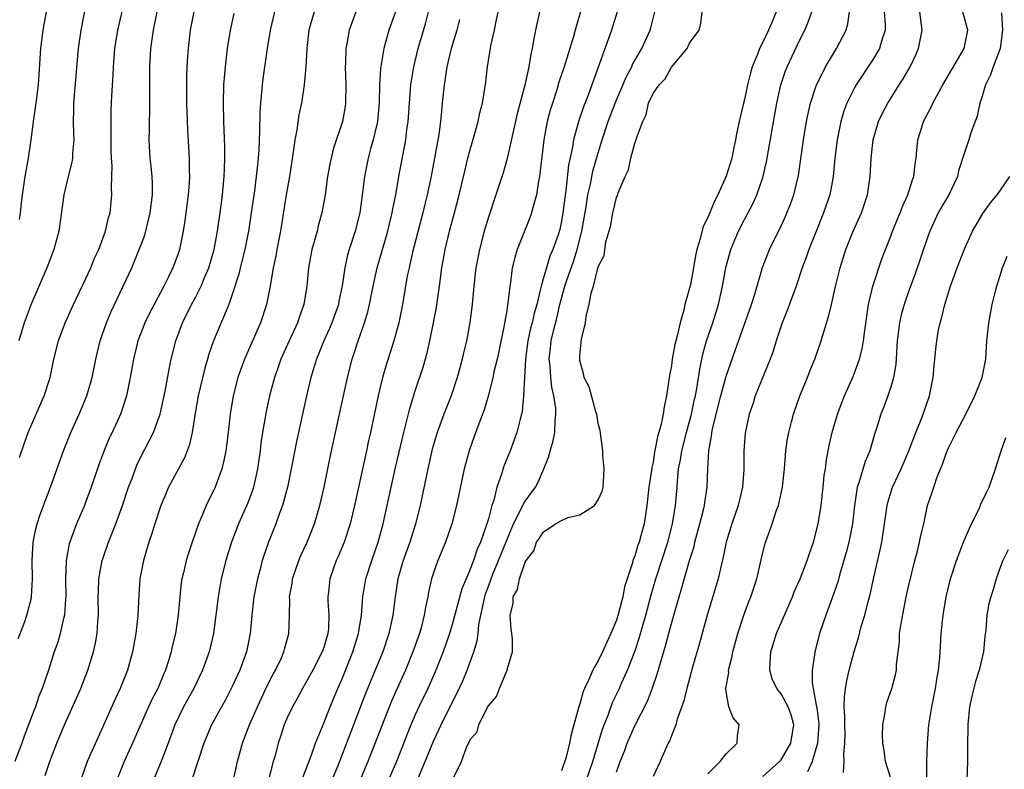
# Model space of a CAD drawing. Units: inches. Extents: x 2547014 to 2550000, y 1510065 to 1512000.
# Drawn here: x 2548526 to 2548633, y 1510828 to 1510910 of the extents above; entities that cross this region are included whole.
import ezdxf

# ---------------------------------------------------------------- set-up
doc = ezdxf.new("R2010")
doc.units = ezdxf.units.IN
doc.header["$MEASUREMENT"] = 0
doc.layers.add('LD25471509_2ft', color=103, linetype='Continuous')

msp = doc.modelspace()

# ---------------------------------------------------------------- linework, layer by layer
at = {"layer": 'LD25471509_2ft'}
for points, elevation in [([(2548533.61, 1510915), (2548532.44, 1510909), (2548532.16, 1510907), (2548531.64, 1510901), (2548531.65, 1510900.35), (2548531.61, 1510899), (2548531.64, 1510897.64), (2548531.67, 1510897), (2548531.54, 1510895.54), (2548531.51, 1510895), (2548531.44, 1510894.56), (2548531.04, 1510893), (2548530.57, 1510891), (2548530.02, 1510887), (2548529.5, 1510885), (2548528.73, 1510883), (2548527, 1510879.04), (2548526.25, 1510877), (2548525.66, 1510875)], 9526), ([(2548529.36, 1510915), (2548528.28, 1510909), (2548528.03, 1510907), (2548527.79, 1510903), (2548527.53, 1510901), (2548527.26, 1510899.26), (2548526.96, 1510897), (2548526.67, 1510895), (2548526.3, 1510893), (2548526.01, 1510891), (2548525.93, 1510890.07), (2548525.81, 1510889), (2548525.71, 1510888.29)], 9528), ([(2548556.15, 1510825.85), (2548557.61, 1510829.61), (2548558.1, 1510831), (2548559, 1510833.2), (2548559.7, 1510835), (2548560.54, 1510837), (2548561, 1510838.04), (2548562.19, 1510841), (2548562.8, 1510843), (2548563.11, 1510845), (2548563.27, 1510847), (2548563.61, 1510849), (2548564.24, 1510851), (2548564.94, 1510853), (2548565.49, 1510855), (2548565.94, 1510857), (2548566.35, 1510859), (2548566.83, 1510861.17), (2548567.74, 1510865), (2548568.02, 1510866.02), (2548568.4, 1510867.6), (2548569, 1510869.56), (2548569.85, 1510872.15), (2548570.31, 1510873.69), (2548570.6, 1510875), (2548571.01, 1510877), (2548571.32, 1510878.68), (2548571.64, 1510881), (2548571.89, 1510883), (2548572.26, 1510885), (2548572.75, 1510887), (2548573.29, 1510889), (2548573.81, 1510891), (2548574.41, 1510893.59), (2548574.75, 1510895), (2548575, 1510895.96), (2548575.45, 1510897.45), (2548575.88, 1510899), (2548576.06, 1510899.94), (2548576.34, 1510901), (2548576.62, 1510902.62), (2548576.71, 1510903.29), (2548576.91, 1510905), (2548577.28, 1510907.28), (2548577.65, 1510909), (2548577.8, 1510909.8), (2548578.36, 1510912.36)], 9504), ([(2548544.78, 1510911), (2548544.4, 1510909), (2548544.16, 1510907), (2548544.11, 1510906.11), (2548544.04, 1510905), (2548544, 1510904), (2548544, 1510901), (2548544.1, 1510898.1), (2548544.3, 1510895), (2548544.3, 1510893.7), (2548544.33, 1510893), (2548544.29, 1510892.29), (2548544.18, 1510891), (2548543.82, 1510888.18), (2548543.64, 1510887), (2548543.22, 1510885), (2548543, 1510884.35), (2548542.5, 1510883), (2548542.02, 1510882.02), (2548541.5, 1510881), (2548540.44, 1510879), (2548539.95, 1510878.05), (2548539.44, 1510877), (2548538.68, 1510875), (2548538.18, 1510873), (2548537.82, 1510871), (2548537.42, 1510869), (2548537.33, 1510868.67), (2548536.83, 1510867.17), (2548536.77, 1510867), (2548535.85, 1510865), (2548535.57, 1510864.43), (2548534.98, 1510863.02), (2548534.44, 1510861.56), (2548533.57, 1510859), (2548533, 1510857.43), (2548532.83, 1510857), (2548531.98, 1510855), (2548531.17, 1510852.83), (2548530.84, 1510851), (2548530.84, 1510850.84), (2548530.76, 1510849), (2548530.79, 1510847), (2548530.76, 1510846.76), (2548530.65, 1510845), (2548530.51, 1510844.51), (2548530.19, 1510843), (2548529.93, 1510842.07), (2548529.54, 1510841), (2548528.91, 1510839), (2548528.22, 1510837), (2548527.86, 1510836.14), (2548527.47, 1510835), (2548527.33, 1510834.67), (2548526.72, 1510833), (2548526.24, 1510831.76), (2548525.99, 1510831), (2548525.21, 1510829)], 9520), ([(2548525.57, 1510842.43), (2548526.31, 1510844.31), (2548526.54, 1510845), (2548527, 1510846.75), (2548527.05, 1510847), (2548527.15, 1510849), (2548527.13, 1510851), (2548527.24, 1510853), (2548527.53, 1510854.47), (2548527.66, 1510855), (2548527.99, 1510856.01), (2548528.53, 1510857.47), (2548529.13, 1510859), (2548530.55, 1510863), (2548531.34, 1510865), (2548532.25, 1510867), (2548533.11, 1510869), (2548533.68, 1510871), (2548534.09, 1510873), (2548534.55, 1510875), (2548535.23, 1510877), (2548535.76, 1510878.24), (2548537.08, 1510881), (2548538, 1510883), (2548538.83, 1510885), (2548539.42, 1510886.58), (2548540.02, 1510889), (2548540.27, 1510891), (2548540.27, 1510892.27), (2548540.23, 1510893), (2548540.13, 1510894.13), (2548540.03, 1510895), (2548539.92, 1510897), (2548539.94, 1510898.06), (2548539.93, 1510899), (2548539.97, 1510900.03), (2548539.97, 1510901.97), (2548539.99, 1510903), (2548540, 1510905), (2548540.09, 1510907), (2548540.37, 1510909), (2548540.81, 1510911.19)], 9522), ([(2548525.75, 1510862.25), (2548526.24, 1510863.76), (2548526.69, 1510865), (2548527.54, 1510867), (2548528.42, 1510869), (2548529, 1510870.79), (2548529.07, 1510871), (2548529.5, 1510873), (2548529.99, 1510875), (2548530.71, 1510877), (2548531.62, 1510879), (2548533, 1510881.85), (2548533.53, 1510883), (2548533.95, 1510884.05), (2548534.39, 1510885), (2548535.14, 1510887), (2548535.48, 1510888.52), (2548535.63, 1510889), (2548535.82, 1510891), (2548535.78, 1510891.78), (2548535.86, 1510894.14), (2548535.79, 1510895), (2548535.76, 1510895.76), (2548535.76, 1510897.76), (2548535.74, 1510899), (2548535.75, 1510900.25), (2548535.82, 1510901.82), (2548535.98, 1510904.02), (2548536.01, 1510905), (2548536.16, 1510907), (2548536.49, 1510909), (2548537, 1510911.18)], 9524), ([(2548528.53, 1510827.47), (2548529.05, 1510829), (2548529.83, 1510831), (2548530.66, 1510833), (2548532.45, 1510837), (2548533.22, 1510839), (2548533.83, 1510841), (2548534.04, 1510841.96), (2548534.22, 1510843), (2548534.3, 1510844.3), (2548534.37, 1510845), (2548534.35, 1510847), (2548534.36, 1510847.64), (2548534.41, 1510849), (2548534.78, 1510851), (2548534.84, 1510851.16), (2548535.48, 1510853), (2548536.26, 1510855), (2548536.98, 1510857), (2548537.66, 1510859), (2548538.07, 1510860.07), (2548538.4, 1510861), (2548538.57, 1510861.43), (2548539, 1510862.32), (2548539.92, 1510864.08), (2548540.37, 1510865), (2548541, 1510866.7), (2548541.1, 1510867), (2548541.54, 1510869), (2548541.68, 1510869.68), (2548542.08, 1510871.92), (2548542.3, 1510873), (2548542.81, 1510875), (2548543.57, 1510877), (2548544.55, 1510879), (2548545, 1510879.83), (2548545.59, 1510881), (2548546, 1510882), (2548546.43, 1510883), (2548547.02, 1510885), (2548547.38, 1510887), (2548547.66, 1510889), (2548547.91, 1510891), (2548548.11, 1510893), (2548548.13, 1510893.87), (2548548.2, 1510895), (2548548.2, 1510896.2), (2548548.12, 1510898.12), (2548548.07, 1510899), (2548548.02, 1510901), (2548548.07, 1510903), (2548548.19, 1510904.19), (2548548.25, 1510905), (2548548.49, 1510907), (2548548.79, 1510909), (2548549.19, 1510910.81)], 9518), ([(2548553.63, 1510911), (2548553.12, 1510909), (2548552.81, 1510907), (2548552.33, 1510903.67), (2548552.25, 1510903), (2548552.2, 1510902.2), (2548552.07, 1510901), (2548552.01, 1510900), (2548551.99, 1510897.99), (2548551.9, 1510895.9), (2548551.83, 1510895), (2548551.74, 1510894.26), (2548551.62, 1510893), (2548551.41, 1510891.41), (2548551.07, 1510889), (2548550.76, 1510887), (2548550.36, 1510885), (2548549.85, 1510883), (2548549.7, 1510882.3), (2548549, 1510880.07), (2548548.62, 1510879), (2548548.31, 1510878.31), (2548546.94, 1510875), (2548546.44, 1510873.56), (2548546.29, 1510873), (2548545.98, 1510872.02), (2548545.28, 1510869), (2548544.9, 1510866.9), (2548544.6, 1510865), (2548544.31, 1510863.69), (2548543.77, 1510862.23), (2548542.03, 1510859), (2548541.72, 1510858.28), (2548541.2, 1510857), (2548540.54, 1510855), (2548540.18, 1510853.82), (2548539.89, 1510853), (2548539.28, 1510851), (2548538.9, 1510849), (2548538.78, 1510847.22), (2548538.68, 1510845), (2548538.65, 1510844.65), (2548538.44, 1510843), (2548538.07, 1510841), (2548537.54, 1510839), (2548536.74, 1510837), (2548536.18, 1510835.82), (2548534.32, 1510831.68), (2548533.14, 1510829), (2548532.43, 1510827)], 9516), ([(2548557.94, 1510911), (2548557.51, 1510909.52), (2548557.35, 1510909), (2548557.14, 1510907), (2548557.04, 1510905), (2548556.87, 1510903), (2548556.56, 1510901), (2548556.28, 1510899.72), (2548556.05, 1510898.05), (2548555.84, 1510897), (2548555.66, 1510895.66), (2548555.24, 1510893), (2548554.89, 1510891), (2548554.26, 1510887), (2548553.87, 1510885), (2548553.74, 1510884.26), (2548553.46, 1510883), (2548553.13, 1510881), (2548552.75, 1510879), (2548552.08, 1510877), (2548550.33, 1510873), (2548549.96, 1510872.04), (2548549.6, 1510871), (2548549.08, 1510869), (2548548.75, 1510867), (2548548.53, 1510865), (2548548.28, 1510863), (2548548.09, 1510861.91), (2548547.85, 1510861), (2548547.12, 1510859), (2548546.15, 1510857), (2548545.57, 1510855.57), (2548545.32, 1510855), (2548544.6, 1510853), (2548544.2, 1510851.8), (2548543.96, 1510851), (2548543.65, 1510849.65), (2548543.48, 1510849), (2548543.42, 1510848.58), (2548543.25, 1510847), (2548543.09, 1510845), (2548542.77, 1510843), (2548542.42, 1510841.58), (2548542.3, 1510841), (2548542.02, 1510840.02), (2548541.71, 1510839), (2548541.49, 1510838.51), (2548540.85, 1510837), (2548540.21, 1510835.79), (2548539.85, 1510835), (2548538.1, 1510831), (2548537.18, 1510829), (2548536.39, 1510827)], 9514), ([(2548562.52, 1510911), (2548561.76, 1510909), (2548561.51, 1510907.51), (2548561.4, 1510907), (2548561.37, 1510905.37), (2548561.35, 1510905), (2548561.42, 1510903), (2548561.38, 1510901), (2548561.34, 1510900.66), (2548561.05, 1510899), (2548560.03, 1510895.97), (2548559.79, 1510895), (2548559.66, 1510894.34), (2548559.42, 1510893), (2548559.15, 1510891), (2548558.8, 1510889), (2548558.4, 1510887.6), (2548558.26, 1510887), (2548557.99, 1510885.99), (2548557.69, 1510885), (2548557.33, 1510883), (2548557.16, 1510881), (2548556.83, 1510879), (2548556.34, 1510877.66), (2548556.13, 1510877), (2548555.21, 1510875), (2548554.32, 1510873), (2548553.98, 1510872.02), (2548553.61, 1510871), (2548553.07, 1510869), (2548552.7, 1510867.3), (2548552.31, 1510865), (2548552.13, 1510863.87), (2548552.03, 1510863), (2548551.74, 1510861), (2548551.3, 1510859), (2548551.23, 1510858.77), (2548550.69, 1510857.31), (2548549.69, 1510855), (2548548.92, 1510853), (2548548.29, 1510851), (2548547.78, 1510849), (2548547.66, 1510848.34), (2548547.44, 1510847), (2548547.21, 1510845), (2548546.93, 1510843), (2548546.46, 1510841), (2548545.74, 1510839), (2548544.78, 1510837), (2548543.68, 1510835), (2548542.73, 1510833), (2548542, 1510831), (2548541.23, 1510829), (2548540.4, 1510827)], 9512), ([(2548567, 1510911.4), (2548566.13, 1510909), (2548565.8, 1510907.8), (2548565.55, 1510907), (2548565.19, 1510904.81), (2548565.1, 1510903), (2548565.05, 1510901.05), (2548564.86, 1510899), (2548564.41, 1510897), (2548564.16, 1510896.16), (2548563.84, 1510895), (2548563.44, 1510893), (2548563.24, 1510891.24), (2548562.93, 1510889), (2548562.42, 1510887), (2548561.77, 1510885), (2548561.59, 1510884.41), (2548561.29, 1510883), (2548561.02, 1510881.02), (2548560.66, 1510879.34), (2548560.6, 1510879), (2548559.88, 1510877), (2548559.63, 1510876.37), (2548559, 1510875), (2548558.44, 1510873.56), (2548558.2, 1510873), (2548557.84, 1510871.84), (2548557.6, 1510871), (2548557.12, 1510869), (2548556.22, 1510865), (2548556.01, 1510863.99), (2548555.43, 1510861), (2548555.02, 1510859), (2548554.61, 1510857.39), (2548554.48, 1510857), (2548554.15, 1510856.15), (2548553.75, 1510855), (2548552.96, 1510853), (2548552.45, 1510851.55), (2548552.28, 1510851), (2548552.04, 1510850.04), (2548551.74, 1510849), (2548551.36, 1510847), (2548551.14, 1510845), (2548550.95, 1510843), (2548550.55, 1510841), (2548549.83, 1510839), (2548549, 1510837.19), (2548548.25, 1510835.75), (2548547.81, 1510835), (2548546.71, 1510833), (2548545.88, 1510831), (2548544.56, 1510827)], 9510), ([(2548549.14, 1510827), (2548549.56, 1510829), (2548550.1, 1510831), (2548550.87, 1510833), (2548551.75, 1510835), (2548552.79, 1510837.21), (2548553.46, 1510838.54), (2548553.71, 1510839), (2548554.36, 1510840.36), (2548554.64, 1510841), (2548554.7, 1510841.3), (2548555.14, 1510842.86), (2548555.19, 1510843), (2548555.26, 1510845), (2548555.28, 1510846.72), (2548555.26, 1510847), (2548555.53, 1510848.47), (2548555.59, 1510849), (2548556.28, 1510851), (2548556.48, 1510851.52), (2548557.17, 1510853), (2548557.98, 1510855), (2548558.58, 1510857), (2548559.04, 1510859), (2548559.7, 1510862.3), (2548560.27, 1510865), (2548561.6, 1510871), (2548562.11, 1510873), (2548562.34, 1510873.66), (2548562.76, 1510875), (2548563.46, 1510877), (2548563.83, 1510878.17), (2548564.01, 1510879), (2548564.4, 1510881), (2548564.83, 1510883), (2548566, 1510887), (2548566.18, 1510887.81), (2548566.49, 1510889), (2548566.56, 1510889.44), (2548566.87, 1510891), (2548567.2, 1510893), (2548567.48, 1510894.52), (2548567.96, 1510897), (2548568.09, 1510898.09), (2548568.22, 1510899), (2548568.53, 1510903), (2548568.85, 1510905), (2548569.33, 1510907), (2548570.15, 1510909.85), (2548570.45, 1510911)], 9508), ([(2548582.57, 1510911), (2548582.16, 1510909), (2548581.95, 1510908.05), (2548581.8, 1510907), (2548581.63, 1510906.37), (2548581.41, 1510905), (2548580.98, 1510902.98), (2548580.16, 1510899.84), (2548579.05, 1510894.95), (2548578.6, 1510893.4), (2548577.82, 1510891), (2548577, 1510888.55), (2548576.55, 1510887), (2548576.03, 1510885), (2548575.64, 1510883), (2548575.41, 1510881), (2548575.22, 1510879), (2548574.97, 1510877.03), (2548574.59, 1510875), (2548574.28, 1510873.72), (2548574.13, 1510873), (2548573.59, 1510871), (2548572.92, 1510869), (2548572.11, 1510867), (2548571.38, 1510865), (2548570.84, 1510863.16), (2548570.36, 1510861), (2548569.52, 1510857), (2548569.03, 1510855), (2548568.41, 1510853), (2548567.68, 1510851), (2548567.09, 1510849), (2548566.79, 1510847), (2548566.56, 1510845), (2548566.13, 1510843), (2548565.44, 1510841), (2548564.14, 1510837.86), (2548563.57, 1510836.43), (2548561.5, 1510831), (2548560.52, 1510828.52), (2548559.89, 1510827)], 9502), ([(2548587.06, 1510911), (2548586.59, 1510909.41), (2548586.5, 1510909), (2548586.31, 1510908.31), (2548585.29, 1510905), (2548584.71, 1510903.29), (2548584.47, 1510902.47), (2548583.99, 1510901), (2548583.76, 1510900.24), (2548583.43, 1510899), (2548583.06, 1510897), (2548582.6, 1510893), (2548582.48, 1510892.48), (2548582.26, 1510891), (2548581.95, 1510889.95), (2548581.72, 1510889), (2548581.53, 1510888.47), (2548580.15, 1510885), (2548579.87, 1510884.13), (2548579.61, 1510883), (2548579.41, 1510881.41), (2548579.33, 1510881), (2548579.13, 1510879.13), (2548579.08, 1510878.92), (2548579, 1510878.32), (2548578.73, 1510876.73), (2548578.14, 1510873.86), (2548577.95, 1510873), (2548577.61, 1510871.61), (2548577.49, 1510871), (2548577, 1510869.08), (2548576.54, 1510867.46), (2548575.95, 1510865.95), (2548575.44, 1510864.56), (2548574.88, 1510863), (2548574.36, 1510861), (2548573.52, 1510857), (2548572.99, 1510855), (2548572.31, 1510853), (2548571.48, 1510851), (2548571, 1510849.64), (2548570.79, 1510849), (2548570.46, 1510847.54), (2548570.37, 1510847), (2548570.11, 1510845.89), (2548569.99, 1510845), (2548569.63, 1510843.63), (2548569.45, 1510843), (2548568.75, 1510841), (2548567.92, 1510839), (2548567.01, 1510836.99), (2548566.4, 1510835.6), (2548563.83, 1510829), (2548562.99, 1510827)], 9500), ([(2548591.07, 1510911), (2548590.47, 1510909), (2548588.31, 1510903), (2548587.9, 1510901.9), (2548587.39, 1510900.61), (2548586.89, 1510899.11), (2548586.32, 1510897), (2548586.21, 1510896.21), (2548585.77, 1510894.23), (2548585.47, 1510891.47), (2548585.34, 1510890.66), (2548585.15, 1510889), (2548585, 1510888.12), (2548584.8, 1510887.2), (2548584.61, 1510886.61), (2548584.06, 1510885), (2548583.73, 1510884.27), (2548583.34, 1510883), (2548583, 1510881.79), (2548582.76, 1510881), (2548582.71, 1510880.71), (2548582.28, 1510879), (2548581.99, 1510878.01), (2548581.77, 1510877), (2548581.61, 1510876.39), (2548581.3, 1510875), (2548581.04, 1510873), (2548580.85, 1510869), (2548580.68, 1510867.32), (2548580.61, 1510867), (2548580.46, 1510866.46), (2548580.1, 1510865), (2548579.36, 1510863), (2548578.69, 1510861.31), (2548578.43, 1510860.43), (2548577.93, 1510859), (2548577.58, 1510857.58), (2548577.39, 1510857), (2548577, 1510855.55), (2548576.77, 1510854.77), (2548576.13, 1510853), (2548575.77, 1510852.23), (2548575.36, 1510851), (2548575, 1510850.04), (2548574.55, 1510849), (2548574.1, 1510847.9), (2548573, 1510843.86), (2548572.73, 1510843), (2548572.04, 1510841), (2548571.19, 1510838.81), (2548570.37, 1510837), (2548569.41, 1510835), (2548569, 1510834.1), (2548568.53, 1510833), (2548566.94, 1510829), (2548566.09, 1510827)], 9498), ([(2548569.23, 1510827), (2548570.09, 1510829), (2548571, 1510831.23), (2548571.82, 1510833), (2548573, 1510835.38), (2548573.56, 1510836.44), (2548574.19, 1510837.81), (2548574.69, 1510839), (2548575.42, 1510841), (2548575.78, 1510842.22), (2548575.87, 1510843), (2548575.96, 1510843.96), (2548576.17, 1510845), (2548576.33, 1510845.67), (2548576.59, 1510847), (2548576.69, 1510847.31), (2548577.23, 1510848.77), (2548577.3, 1510849), (2548577.5, 1510849.5), (2548578.12, 1510851), (2548579, 1510853.22), (2548579.76, 1510855), (2548580.56, 1510856.56), (2548580.82, 1510857.18), (2548581, 1510857.49), (2548582.13, 1510859), (2548582.44, 1510859.56), (2548583.06, 1510861), (2548583.62, 1510862.38), (2548583.75, 1510863), (2548584.06, 1510863.94), (2548584.26, 1510865), (2548584.29, 1510866.29), (2548584.38, 1510867), (2548584.36, 1510867.64), (2548584.14, 1510869), (2548583.93, 1510869.93), (2548583.82, 1510871), (2548583.74, 1510872.26), (2548583.66, 1510873), (2548583.8, 1510874.2), (2548583.87, 1510875), (2548584.12, 1510876.12), (2548584.49, 1510877.51), (2548584.81, 1510879), (2548585.36, 1510881), (2548585.53, 1510881.53), (2548586.3, 1510883.7), (2548586.71, 1510885), (2548587.21, 1510887), (2548587.68, 1510889.68), (2548587.88, 1510891), (2548588.15, 1510892.15), (2548588.43, 1510893.57), (2548589, 1510895.56), (2548589.45, 1510897), (2548590.11, 1510899), (2548590.84, 1510901), (2548592.08, 1510903.92), (2548592.69, 1510905), (2548592.77, 1510905.23), (2548593.78, 1510907), (2548594.7, 1510909), (2548594.76, 1510909.24), (2548595.18, 1510911)], 9496), ([(2548573.15, 1510827.15), (2548574.06, 1510829), (2548574.64, 1510830.64), (2548574.89, 1510831.11), (2548575, 1510831.41), (2548575.76, 1510832.24), (2548575.96, 1510833), (2548576.87, 1510834.87), (2548577, 1510835.11), (2548577.9, 1510836.11), (2548578.21, 1510837), (2548579, 1510838.91), (2548579.04, 1510838.96), (2548579.06, 1510839.06), (2548579.65, 1510841), (2548579.62, 1510842.38), (2548579.56, 1510843), (2548579.49, 1510843.49), (2548579.38, 1510845), (2548579.71, 1510846.29), (2548579.72, 1510847), (2548580.19, 1510847.81), (2548580.39, 1510849), (2548581, 1510850.8), (2548581.11, 1510851), (2548581.97, 1510852.03), (2548582.26, 1510853), (2548582.58, 1510853.42), (2548583, 1510854.09), (2548584.35, 1510855), (2548585, 1510855.37), (2548585.69, 1510855.69), (2548587, 1510855.99), (2548588.6, 1510857), (2548589, 1510857.62), (2548589.42, 1510858.58), (2548589.53, 1510859), (2548589.59, 1510859.59), (2548589.65, 1510861), (2548589.52, 1510862.48), (2548589.5, 1510863), (2548589.21, 1510865.21), (2548589, 1510865.98), (2548588.84, 1510867), (2548588.75, 1510867.25), (2548588, 1510870), (2548587.48, 1510871), (2548587.41, 1510871.41), (2548587, 1510872.85), (2548586.98, 1510873), (2548587, 1510873.36), (2548587.19, 1510875.19), (2548587.63, 1510877), (2548587.7, 1510877.7), (2548588.03, 1510879), (2548588.24, 1510880.24), (2548588.49, 1510881), (2548589, 1510883.1), (2548589.66, 1510884.34), (2548589.71, 1510885), (2548589.84, 1510885.84), (2548590.37, 1510887.63), (2548590.61, 1510889), (2548590.69, 1510889.31), (2548591, 1510890.69), (2548591.11, 1510890.89), (2548591.2, 1510891.2), (2548591.96, 1510893), (2548592.3, 1510893.7), (2548592.58, 1510895), (2548593, 1510896.62), (2548593.17, 1510897), (2548593.19, 1510897.19), (2548593.87, 1510899), (2548594.26, 1510899.74), (2548594.5, 1510901), (2548595, 1510902.07), (2548595.66, 1510903), (2548596.34, 1510903.66), (2548597, 1510904.94), (2548598.72, 1510907), (2548599, 1510907.58), (2548600.03, 1510909), (2548600.24, 1510909.76), (2548600.38, 1510911)], 9494), ([(2548608.46, 1510911), (2548608.1, 1510910.1), (2548607.63, 1510909), (2548607, 1510907.69), (2548606.64, 1510907), (2548606.44, 1510906.44), (2548605.85, 1510905), (2548605.66, 1510904.34), (2548605.33, 1510903), (2548605, 1510901.4), (2548604.89, 1510901), (2548604.43, 1510899), (2548604.17, 1510897.83), (2548604.03, 1510897), (2548603.83, 1510896.17), (2548603.61, 1510895), (2548603.01, 1510893.01), (2548602.09, 1510891), (2548601.71, 1510890.29), (2548601, 1510888.51), (2548600.48, 1510887.52), (2548600.16, 1510886.16), (2548599.79, 1510885), (2548599.65, 1510884.35), (2548599.42, 1510883), (2548599.05, 1510881), (2548599, 1510880.79), (2548598.48, 1510879), (2548598.36, 1510878.36), (2548597.95, 1510877), (2548597.69, 1510875.69), (2548597.39, 1510874.61), (2548597.1, 1510873), (2548597, 1510872.27), (2548596.79, 1510871.21), (2548596.74, 1510870.74), (2548596.48, 1510869), (2548596.2, 1510867.8), (2548596.1, 1510867), (2548595.9, 1510865.9), (2548595.48, 1510864.52), (2548595.17, 1510862.83), (2548595, 1510861.76), (2548594.86, 1510861.15), (2548594.82, 1510860.82), (2548594.55, 1510859), (2548594.33, 1510857), (2548594.02, 1510855), (2548593.68, 1510853.68), (2548593.48, 1510853), (2548593.34, 1510852.66), (2548593, 1510851.5), (2548592.8, 1510851), (2548592.74, 1510850.74), (2548591.89, 1510848.11), (2548591.68, 1510847), (2548591.24, 1510845.24), (2548591, 1510844.47), (2548590.39, 1510843), (2548589.93, 1510842.07), (2548589.47, 1510841), (2548589, 1510840.03), (2548588.4, 1510839), (2548587.99, 1510837.99), (2548587.51, 1510837), (2548587.35, 1510836.65), (2548587, 1510835.31), (2548586.91, 1510835.09), (2548586.86, 1510834.86), (2548586.35, 1510833), (2548586.04, 1510831.96), (2548585.87, 1510831), (2548585.49, 1510829.49), (2548585, 1510827.99)], 9492), ([(2548587.73, 1510827), (2548588.42, 1510829), (2548589.47, 1510832.53), (2548589.65, 1510833), (2548590.08, 1510834.08), (2548590.56, 1510835.44), (2548591.32, 1510837), (2548591.56, 1510837.56), (2548592.22, 1510839), (2548593, 1510841.03), (2548593.49, 1510842.51), (2548593.87, 1510843.87), (2548594.2, 1510845), (2548594.78, 1510847.22), (2548595.3, 1510849), (2548596.62, 1510853), (2548597.14, 1510855), (2548597.46, 1510857), (2548597.63, 1510859), (2548597.67, 1510859.67), (2548597.8, 1510861), (2548598, 1510862), (2548598.14, 1510863), (2548598.65, 1510865), (2548599.21, 1510867), (2548599.51, 1510868.49), (2548599.63, 1510869), (2548599.79, 1510869.79), (2548600.1, 1510871.9), (2548600.46, 1510873.54), (2548600.86, 1510875), (2548601.52, 1510877), (2548602.15, 1510879), (2548602.6, 1510881), (2548602.96, 1510883.04), (2548603.39, 1510884.61), (2548603.52, 1510885), (2548603.94, 1510886.06), (2548604.36, 1510887), (2548605, 1510888.28), (2548605.93, 1510890.07), (2548606.34, 1510891), (2548607, 1510892.88), (2548607.42, 1510894.58), (2548608.53, 1510901), (2548608.97, 1510903), (2548609.47, 1510904.53), (2548609.65, 1510905), (2548611, 1510907.87), (2548611.58, 1510909), (2548612.01, 1510909.99), (2548612.37, 1510911)], 9490), ([(2548591, 1510827.89), (2548591.31, 1510828.69), (2548591.41, 1510829), (2548591.87, 1510830.13), (2548592.18, 1510831), (2548593, 1510832.9), (2548594.4, 1510835.6), (2548594.95, 1510837.05), (2548595.46, 1510838.54), (2548595.8, 1510839.8), (2548596.36, 1510841.64), (2548597, 1510844.09), (2548597.37, 1510845.37), (2548597.84, 1510847), (2548598.12, 1510847.88), (2548599, 1510850.98), (2548599.48, 1510852.52), (2548599.58, 1510853), (2548600.13, 1510855), (2548600.53, 1510856.53), (2548600.64, 1510857), (2548600.67, 1510857.33), (2548600.93, 1510859), (2548601, 1510861), (2548601.11, 1510863), (2548601.4, 1510864.6), (2548601.43, 1510865), (2548601.53, 1510865.53), (2548602.42, 1510869), (2548603, 1510871.16), (2548603.97, 1510873.97), (2548605.75, 1510879), (2548606.11, 1510880.11), (2548606.97, 1510883.03), (2548607.73, 1510885), (2548609, 1510887.6), (2548609.45, 1510888.55), (2548609.64, 1510889), (2548610.03, 1510889.97), (2548610.4, 1510891), (2548610.89, 1510893.11), (2548611.45, 1510897), (2548611.79, 1510899), (2548611.99, 1510900.01), (2548612.23, 1510901), (2548612.88, 1510903), (2548613, 1510903.26), (2548613.87, 1510905), (2548615.07, 1510907), (2548616.1, 1510909), (2548616.31, 1510909.69), (2548616.48, 1510911)], 9488), ([(2548620.26, 1510911), (2548620.38, 1510909.62), (2548620.39, 1510909), (2548620.06, 1510908.06), (2548619.76, 1510907), (2548619, 1510905.73), (2548617.21, 1510903), (2548617, 1510902.63), (2548616.19, 1510901), (2548615.86, 1510900.14), (2548615.53, 1510899), (2548615.13, 1510897), (2548614.88, 1510895), (2548614.69, 1510893), (2548614.44, 1510891.56), (2548614.33, 1510891), (2548613.65, 1510889), (2548612.71, 1510886.71), (2548612.03, 1510885), (2548611.76, 1510884.24), (2548611.3, 1510883), (2548610.64, 1510881), (2548609.68, 1510878.32), (2548609.11, 1510877), (2548608.45, 1510875), (2548608.12, 1510873.88), (2548607.8, 1510873), (2548606.18, 1510869), (2548605.9, 1510868.1), (2548605.5, 1510867), (2548605.07, 1510864.93), (2548604.94, 1510863), (2548604.92, 1510860.92), (2548604.77, 1510859), (2548604.3, 1510857), (2548603.6, 1510855), (2548602.98, 1510853), (2548602.66, 1510851.34), (2548602.43, 1510850.43), (2548602.12, 1510849), (2548601.87, 1510848.13), (2548600.92, 1510845), (2548600.07, 1510841.93), (2548599.32, 1510839.32), (2548598.68, 1510837), (2548598.36, 1510835.64), (2548597.62, 1510833.62), (2548597.48, 1510833), (2548597, 1510831.83), (2548596.78, 1510831.22), (2548596.66, 1510831), (2548596.37, 1510830.37), (2548595.77, 1510829), (2548595, 1510827.35)], 9486), ([(2548601, 1510827.67), (2548602.34, 1510829), (2548603, 1510829.84), (2548604.2, 1510831), (2548604.24, 1510831.76), (2548604.43, 1510833), (2548603.77, 1510833.77), (2548603.29, 1510835), (2548603, 1510836.66), (2548602.96, 1510837), (2548603.27, 1510838.73), (2548603.25, 1510839), (2548603.62, 1510840.38), (2548603.73, 1510841), (2548604.28, 1510843), (2548604.92, 1510845), (2548605.48, 1510846.52), (2548605.68, 1510847), (2548606.33, 1510849), (2548607, 1510851.88), (2548607.31, 1510853), (2548607.46, 1510853.46), (2548608.02, 1510855), (2548608.51, 1510856.51), (2548608.7, 1510857), (2548609.16, 1510859), (2548609.37, 1510861), (2548609.52, 1510863), (2548609.71, 1510864.29), (2548609.83, 1510865), (2548610.14, 1510866.14), (2548610.35, 1510867), (2548611.06, 1510869), (2548611.88, 1510871), (2548612.19, 1510871.81), (2548612.69, 1510873), (2548613.39, 1510875), (2548613.54, 1510875.54), (2548614.23, 1510877.77), (2548614.5, 1510879), (2548614.94, 1510880.94), (2548615.47, 1510883), (2548616.09, 1510885), (2548616.87, 1510887), (2548617.78, 1510889), (2548618.45, 1510891), (2548618.74, 1510893), (2548618.85, 1510895), (2548619.08, 1510897), (2548619.66, 1510899), (2548620.1, 1510899.9), (2548620.67, 1510901), (2548621.92, 1510903), (2548622.34, 1510903.66), (2548623.1, 1510905), (2548623.72, 1510906.28), (2548624.03, 1510907), (2548624.41, 1510909), (2548624.18, 1510911)], 9484), ([(2548607, 1510827.36), (2548608.81, 1510829), (2548609, 1510829.2), (2548610.06, 1510831), (2548610.4, 1510833), (2548610.1, 1510834.1), (2548609.78, 1510835), (2548609, 1510836.4), (2548608.52, 1510837), (2548608.04, 1510838.04), (2548607.77, 1510839), (2548607.79, 1510839.79), (2548607.89, 1510841), (2548608.5, 1510843), (2548610.24, 1510847), (2548610.44, 1510847.56), (2548611.09, 1510849), (2548611.86, 1510851), (2548612.13, 1510851.87), (2548612.53, 1510853), (2548613.06, 1510855), (2548613.37, 1510857), (2548613.6, 1510859), (2548613.71, 1510860.29), (2548613.84, 1510861), (2548613.95, 1510862.05), (2548614.3, 1510863.7), (2548614.6, 1510865), (2548615.18, 1510867), (2548615.66, 1510868.34), (2548615.93, 1510869), (2548616.89, 1510871.11), (2548617, 1510871.39), (2548617.58, 1510873), (2548617.87, 1510874.13), (2548618.01, 1510875), (2548618.14, 1510876.14), (2548618.56, 1510879), (2548619.04, 1510881), (2548620.03, 1510883.97), (2548620.41, 1510885), (2548621, 1510886.48), (2548621.19, 1510887), (2548622.02, 1510889), (2548622.28, 1510889.72), (2548622.86, 1510891), (2548623.37, 1510892.63), (2548623.52, 1510893), (2548623.65, 1510894.35), (2548623.75, 1510895), (2548623.84, 1510895.84), (2548623.94, 1510897), (2548624.19, 1510897.81), (2548624.57, 1510899), (2548625, 1510899.84), (2548625.41, 1510900.59), (2548625.6, 1510901), (2548626.67, 1510903), (2548629.03, 1510907), (2548629.4, 1510909), (2548628.88, 1510911)], 9482), ([(2548633.1, 1510910.9), (2548633.21, 1510909), (2548632.94, 1510907), (2548632.19, 1510905), (2548631.89, 1510904.11), (2548631.35, 1510903), (2548631, 1510901.79), (2548630.73, 1510901), (2548630.43, 1510899.57), (2548629.75, 1510897.75), (2548629.52, 1510897), (2548629, 1510895.49), (2548628.4, 1510893.6), (2548628.28, 1510893), (2548627.34, 1510891), (2548627, 1510890.45), (2548626.47, 1510889.53), (2548626.18, 1510889), (2548625.79, 1510888.21), (2548625.25, 1510887), (2548625, 1510886.31), (2548623.65, 1510882.35), (2548623, 1510880.59), (2548622.45, 1510879), (2548622.13, 1510877.87), (2548621.95, 1510877), (2548621.81, 1510875.81), (2548621.69, 1510875), (2548621.67, 1510874.33), (2548621.53, 1510872.47), (2548621.29, 1510871), (2548621, 1510869.98), (2548620.68, 1510869), (2548620.22, 1510867.78), (2548619.9, 1510867), (2548619.42, 1510865.42), (2548619.21, 1510864.79), (2548618.71, 1510863), (2548618.19, 1510861.81), (2548617.5, 1510859.5), (2548617.31, 1510859), (2548617.01, 1510857), (2548616.79, 1510855), (2548616.41, 1510853), (2548616.13, 1510851.87), (2548615.4, 1510849.4), (2548615.23, 1510848.77), (2548615, 1510848.05), (2548614.63, 1510847), (2548614.39, 1510846.39), (2548613.88, 1510845), (2548613.19, 1510843), (2548612.68, 1510841), (2548612.66, 1510840.66), (2548612.41, 1510839), (2548612.4, 1510837.6), (2548612.52, 1510837), (2548612.83, 1510835.17), (2548612.91, 1510834.91), (2548613.13, 1510833.13), (2548613.13, 1510833), (2548612.97, 1510831), (2548612.4, 1510829), (2548611.89, 1510827.89)], 9480), ([(2548573.85, 1510910.15), (2548573.53, 1510909), (2548572.93, 1510907), (2548572.46, 1510905), (2548572.28, 1510903.72), (2548572.15, 1510903), (2548571.96, 1510901), (2548571.86, 1510900.14), (2548571.76, 1510899), (2548571.57, 1510897.57), (2548571.12, 1510895), (2548570.65, 1510892.65), (2548570.29, 1510891), (2548570.04, 1510889.96), (2548569.82, 1510889), (2548568.7, 1510884.7), (2548568.32, 1510883), (2548568.13, 1510882.13), (2548567.59, 1510879), (2548567.19, 1510877), (2548566.65, 1510875), (2548565.77, 1510872.23), (2548565.43, 1510871), (2548564.96, 1510869), (2548564.11, 1510865), (2548563.9, 1510864.1), (2548563.68, 1510863), (2548562.36, 1510857), (2548561.88, 1510855), (2548561.22, 1510853), (2548560.57, 1510851.43), (2548560.37, 1510851), (2548559.66, 1510849), (2548559.52, 1510847.52), (2548559.45, 1510847), (2548559.45, 1510846.55), (2548559.56, 1510845), (2548559.51, 1510843.51), (2548559.45, 1510843), (2548559, 1510841.46), (2548558.84, 1510841), (2548557.79, 1510839), (2548557, 1510837.58), (2548556.66, 1510837), (2548556.09, 1510835.91), (2548555.57, 1510835), (2548555, 1510833.77), (2548554.67, 1510833), (2548554.27, 1510831.73), (2548554.02, 1510831), (2548553.67, 1510829.67), (2548553.48, 1510829), (2548552.46, 1510825)], 9506), ([(2548615.81, 1510827.81), (2548615.88, 1510829), (2548615.85, 1510829.85), (2548615.97, 1510831), (2548615.99, 1510832.01), (2548615.96, 1510833), (2548615.95, 1510833.95), (2548615.89, 1510835), (2548615.92, 1510836.08), (2548616.03, 1510837), (2548616.17, 1510837.83), (2548616.45, 1510839), (2548616.98, 1510841.02), (2548617.46, 1510842.54), (2548617.77, 1510843.77), (2548618.14, 1510845), (2548618.52, 1510846.52), (2548618.72, 1510847.28), (2548619.14, 1510849.14), (2548619.84, 1510852.16), (2548620.01, 1510853), (2548620.31, 1510855), (2548620.58, 1510857), (2548620.66, 1510857.34), (2548621.19, 1510859), (2548622.14, 1510861), (2548622.98, 1510863), (2548623.72, 1510865), (2548624.24, 1510866.24), (2548624.53, 1510867), (2548625.22, 1510869), (2548625.63, 1510871), (2548625.72, 1510872.28), (2548625.82, 1510873), (2548625.91, 1510874.09), (2548626.01, 1510875), (2548626.22, 1510876.22), (2548626.38, 1510877), (2548626.53, 1510877.47), (2548626.9, 1510879), (2548627.53, 1510881), (2548627.8, 1510881.8), (2548628.24, 1510883), (2548629, 1510884.96), (2548629.94, 1510887), (2548631.07, 1510888.93), (2548631.9, 1510890.1), (2548632.64, 1510891), (2548633, 1510891.51), (2548633.99, 1510893)], 9478), ([(2548621.04, 1510827.04), (2548620.4, 1510829), (2548620.25, 1510830.25), (2548620.13, 1510831), (2548620.1, 1510831.9), (2548620.13, 1510833), (2548620.39, 1510834.39), (2548620.45, 1510835), (2548620.56, 1510835.44), (2548621.11, 1510837), (2548621.5, 1510838.5), (2548621.61, 1510839), (2548621.63, 1510839.63), (2548621.94, 1510842.06), (2548621.96, 1510843), (2548622.11, 1510844.11), (2548622.69, 1510847), (2548623, 1510848.43), (2548623.61, 1510851), (2548623.86, 1510851.86), (2548624.14, 1510853), (2548624.28, 1510853.72), (2548624.59, 1510855), (2548625.02, 1510857), (2548625.53, 1510858.47), (2548625.69, 1510859), (2548626.03, 1510860.03), (2548626.42, 1510861), (2548626.6, 1510861.4), (2548627, 1510862.58), (2548627.32, 1510863.32), (2548628.14, 1510865), (2548629.18, 1510867), (2548630.18, 1510869), (2548630.98, 1510871), (2548631.37, 1510873), (2548631.5, 1510875), (2548631.7, 1510877), (2548632.08, 1510879), (2548632.44, 1510880.44), (2548632.59, 1510881), (2548633.22, 1510883), (2548633.72, 1510884.28)], 9476), ([(2548624.94, 1510827), (2548624.95, 1510829), (2548624.99, 1510831), (2548625.14, 1510833), (2548625.48, 1510835), (2548625.75, 1510836.25), (2548625.89, 1510837), (2548626.04, 1510837.96), (2548626.22, 1510839), (2548626.36, 1510840.36), (2548626.41, 1510841.59), (2548626.5, 1510843), (2548626.67, 1510844.67), (2548626.71, 1510845), (2548627.05, 1510847), (2548627.52, 1510849), (2548628.16, 1510851), (2548629, 1510853.19), (2548629.8, 1510855), (2548630.64, 1510856.64), (2548630.85, 1510857.15), (2548631.49, 1510858.51), (2548631.75, 1510859), (2548632.44, 1510861), (2548633.05, 1510863), (2548633.57, 1510864.43)], 9474), ([(2548633.84, 1510852.16), (2548633.25, 1510851), (2548633, 1510850.33), (2548632.53, 1510849), (2548632.17, 1510847.83), (2548631.92, 1510847), (2548631.72, 1510846.28), (2548631.5, 1510845), (2548631.37, 1510843.37), (2548631.27, 1510842.73), (2548631.13, 1510841), (2548630.67, 1510839), (2548630.25, 1510837.75), (2548629.85, 1510836.15), (2548629.6, 1510835), (2548629.4, 1510833), (2548629.4, 1510832.6), (2548629.38, 1510831), (2548629.39, 1510829), (2548629.3, 1510827)], 9472)]:
    msp.add_lwpolyline(points, dxfattribs=dict(at, elevation=elevation))

doc.saveas('drawing.dxf')
